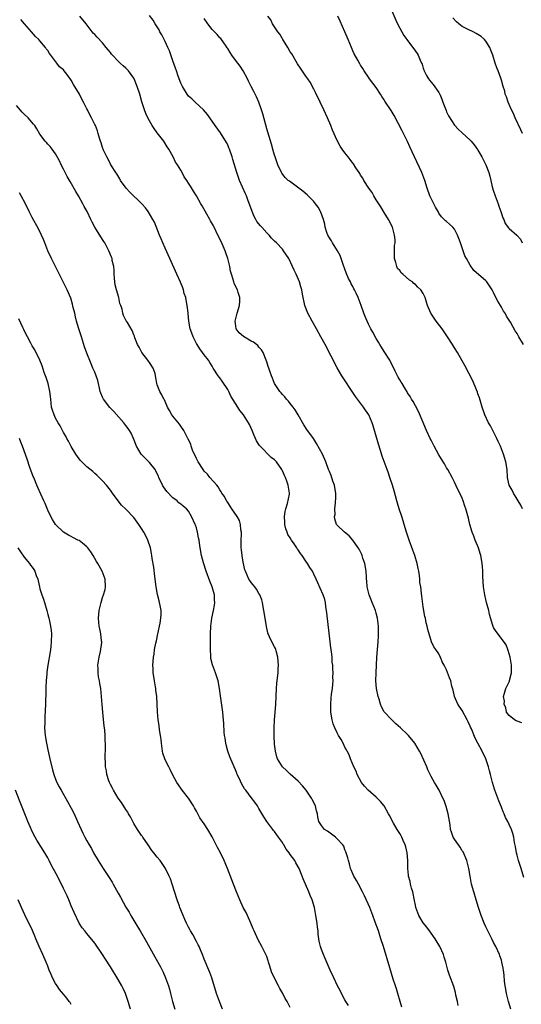
# Model space of a CAD drawing. Units: inches. Extents: x 2505000 to 2508000, y 1485000 to 1488000.
# Drawn here: x 2505306 to 2505434, y 1486772 to 1487024 of the extents above; entities that cross this region are included whole.
import ezdxf

# ---------------------------------------------------------------- set-up
doc = ezdxf.new("R2010")
doc.units = ezdxf.units.IN
doc.header["$MEASUREMENT"] = 0
doc.layers.add('LD25051485_10ft', color=61, linetype='Continuous')

msp = doc.modelspace()

# ---------------------------------------------------------------- linework, layer by layer
at = {"layer": 'LD25051485_10ft'}
for points, elevation in [([(2505431.43, 1486771), (2505430.84, 1486773), (2505430.32, 1486775), (2505430.12, 1486776.12), (2505429.95, 1486777), (2505429.8, 1486778.2), (2505429.71, 1486779.71), (2505429.54, 1486781), (2505429.47, 1486781.47), (2505429.15, 1486783), (2505429, 1486783.52), (2505428.63, 1486784.63), (2505428.49, 1486785), (2505427.58, 1486787), (2505427, 1486788.07), (2505426.56, 1486789), (2505425.34, 1486791.34), (2505425, 1486792.05), (2505424.6, 1486793), (2505423.85, 1486795), (2505423.16, 1486797), (2505422.53, 1486799), (2505421.93, 1486801), (2505421.39, 1486803), (2505420.98, 1486805), (2505420.64, 1486807), (2505420.17, 1486809), (2505419.22, 1486811.22), (2505419, 1486811.54), (2505418.45, 1486812.45), (2505418.04, 1486813), (2505417, 1486814.46), (2505416.68, 1486815), (2505416.25, 1486816.25), (2505416.02, 1486817), (2505415.87, 1486818.13), (2505415.39, 1486821), (2505414.87, 1486822.87), (2505414.37, 1486824.37), (2505414.05, 1486825), (2505413.05, 1486827.05), (2505412.31, 1486828.31), (2505411.85, 1486829), (2505411, 1486830.49), (2505410.22, 1486832.22), (2505409.89, 1486833), (2505408.38, 1486836.38), (2505408.04, 1486837), (2505406.85, 1486839), (2505405.24, 1486841), (2505405, 1486841.23), (2505403.23, 1486843), (2505402, 1486844), (2505400.97, 1486844.97), (2505399.06, 1486847.06), (2505398.32, 1486848.32), (2505398.09, 1486849), (2505397.7, 1486850.3), (2505397.45, 1486851), (2505397.07, 1486853), (2505396.93, 1486855), (2505396.95, 1486857), (2505397.05, 1486859), (2505397.17, 1486861), (2505397.46, 1486865), (2505397.53, 1486866.47), (2505397.57, 1486867), (2505397.58, 1486867.58), (2505397.56, 1486869), (2505397.33, 1486871), (2505397, 1486872.27), (2505396.79, 1486873), (2505395.98, 1486875), (2505395.72, 1486875.72), (2505395.17, 1486877), (2505395, 1486877.66), (2505394.68, 1486879), (2505394.58, 1486880.58), (2505394.52, 1486881), (2505394.48, 1486881.52), (2505394.42, 1486883), (2505394.1, 1486885), (2505393.6, 1486886.4), (2505393.41, 1486887), (2505393.3, 1486887.3), (2505392.62, 1486888.62), (2505392.33, 1486889), (2505391, 1486890.94), (2505390.1, 1486892.1), (2505388.89, 1486893), (2505387, 1486894.81), (2505386.85, 1486895), (2505386.39, 1486896.39), (2505386.34, 1486897), (2505386.45, 1486897.55), (2505386.44, 1486899), (2505386.54, 1486900.54), (2505386.61, 1486901), (2505386.63, 1486901.37), (2505386.65, 1486903), (2505386.44, 1486904.44), (2505386.34, 1486905), (2505385.92, 1486906.08), (2505385.48, 1486907.48), (2505385, 1486908.54), (2505384.88, 1486908.88), (2505384.81, 1486909), (2505384.1, 1486911), (2505383.21, 1486913), (2505381.73, 1486915.73), (2505380.93, 1486916.93), (2505379.24, 1486919.24), (2505378.44, 1486920.44), (2505377.03, 1486923.03), (2505376.28, 1486924.28), (2505375.75, 1486925), (2505375, 1486925.93), (2505374.53, 1486926.53), (2505374.07, 1486927), (2505373.6, 1486927.6), (2505373, 1486928.25), (2505372.67, 1486928.67), (2505372.33, 1486929), (2505371, 1486931), (2505370.43, 1486932.43), (2505370.18, 1486933), (2505369.79, 1486934.21), (2505369.53, 1486935), (2505369.38, 1486935.38), (2505369, 1486936.54), (2505368.87, 1486937), (2505368.04, 1486939), (2505367.64, 1486939.64), (2505367, 1486940.32), (2505366.72, 1486940.72), (2505366.38, 1486941), (2505365.6, 1486941.6), (2505365, 1486941.89), (2505363.05, 1486943.05), (2505361.97, 1486943.97), (2505361.19, 1486945), (2505361, 1486946.36), (2505360.93, 1486947), (2505361.43, 1486949), (2505362.01, 1486951), (2505362.11, 1486952.11), (2505362.11, 1486953), (2505361.65, 1486954.35), (2505361.48, 1486955), (2505361, 1486955.97), (2505360.68, 1486956.68), (2505360.56, 1486957), (2505360.39, 1486957.61), (2505359.95, 1486959), (2505359.76, 1486959.76), (2505359.52, 1486961), (2505359.02, 1486963), (2505358.49, 1486964.49), (2505358.32, 1486965), (2505357.33, 1486967.33), (2505356.52, 1486969), (2505355.51, 1486971), (2505355.35, 1486971.35), (2505354.64, 1486972.64), (2505354.42, 1486973), (2505353.68, 1486974.32), (2505352.49, 1486976.49), (2505352.17, 1486977), (2505351, 1486979.07), (2505350.26, 1486980.26), (2505349.47, 1486981.47), (2505349, 1486982.31), (2505348.54, 1486983), (2505347.9, 1486983.9), (2505347.34, 1486985), (2505347, 1486985.59), (2505346.13, 1486987), (2505345.66, 1486987.66), (2505345.06, 1486989), (2505343.94, 1486991), (2505343.56, 1486991.56), (2505342.64, 1486993), (2505341, 1486995.16), (2505340.23, 1486996.23), (2505339.73, 1486997), (2505339, 1486998.24), (2505338.58, 1486999), (2505338.1, 1487000.1), (2505337.74, 1487001), (2505337.07, 1487003.07), (2505336.5, 1487005), (2505335.88, 1487007), (2505335.06, 1487009), (2505335, 1487009.12), (2505333.61, 1487011), (2505333.32, 1487011.32), (2505333, 1487011.65), (2505332.28, 1487012.28), (2505331.53, 1487013), (2505331, 1487013.46), (2505329.57, 1487015), (2505329.29, 1487015.3), (2505329, 1487015.68), (2505328.4, 1487016.4), (2505327.97, 1487017), (2505327, 1487018.17), (2505325.6, 1487019.6), (2505325, 1487020.3), (2505324.64, 1487020.64), (2505324.34, 1487021), (2505322.82, 1487023), (2505321.19, 1487025)], 7560), ([(2505434.7, 1486804.7), (2505434.09, 1486807), (2505433.41, 1486809), (2505433, 1486810.41), (2505432.84, 1486811), (2505432.58, 1486812.58), (2505432.37, 1486813.63), (2505432.16, 1486815), (2505431.92, 1486815.92), (2505431.59, 1486817), (2505431, 1486818.23), (2505430.66, 1486819), (2505430.07, 1486820.07), (2505429.67, 1486821), (2505429.45, 1486821.45), (2505429, 1486822.68), (2505428.31, 1486824.31), (2505427.32, 1486827), (2505427.26, 1486827.26), (2505426.71, 1486829), (2505426.22, 1486831), (2505425.97, 1486831.97), (2505425.69, 1486833), (2505425.01, 1486835), (2505424.1, 1486837), (2505423, 1486839.08), (2505422.31, 1486840.31), (2505421.31, 1486842.69), (2505421.11, 1486843.11), (2505421, 1486843.39), (2505420.47, 1486844.47), (2505420.22, 1486845), (2505419, 1486847.39), (2505417.89, 1486849), (2505416.99, 1486851), (2505416.63, 1486852.63), (2505416.34, 1486853.66), (2505416.04, 1486855), (2505415.74, 1486855.74), (2505415, 1486857.77), (2505414.35, 1486859), (2505413.86, 1486859.86), (2505413.42, 1486861), (2505413.26, 1486861.26), (2505413, 1486861.91), (2505412.22, 1486863), (2505411.68, 1486863.68), (2505411.15, 1486865), (2505410.15, 1486868.15), (2505410.01, 1486869), (2505409.79, 1486869.79), (2505409.57, 1486871), (2505409.45, 1486871.45), (2505409, 1486873.93), (2505408.61, 1486876.61), (2505408.56, 1486877.44), (2505408.36, 1486879), (2505408.17, 1486880.17), (2505408.14, 1486881), (2505408.05, 1486881.95), (2505407.86, 1486883), (2505407.7, 1486883.7), (2505407.44, 1486885), (2505406.85, 1486887), (2505406.38, 1486888.38), (2505405.42, 1486891), (2505404.76, 1486893), (2505404.15, 1486895), (2505403.9, 1486895.9), (2505403.52, 1486897), (2505402.88, 1486899), (2505402.47, 1486900.47), (2505402.29, 1486901), (2505401.58, 1486903.58), (2505401.15, 1486905), (2505400.5, 1486907), (2505400.1, 1486908.1), (2505399.79, 1486909), (2505398.49, 1486912.49), (2505398.06, 1486913.94), (2505397.53, 1486915.53), (2505396.21, 1486920.21), (2505395.94, 1486921), (2505395.09, 1486923), (2505394.25, 1486924.25), (2505393.72, 1486925), (2505392.18, 1486927), (2505391.69, 1486927.69), (2505391, 1486928.75), (2505388.51, 1486932.51), (2505388.22, 1486933), (2505387.04, 1486935.04), (2505383.94, 1486941), (2505382.85, 1486943), (2505381.73, 1486945), (2505380.59, 1486947), (2505379.49, 1486949), (2505378.69, 1486951), (2505378.11, 1486953.89), (2505377.95, 1486955), (2505377.75, 1486955.75), (2505377.33, 1486957), (2505376.5, 1486959), (2505376.03, 1486960.03), (2505375.62, 1486961), (2505374.6, 1486963), (2505373.29, 1486965), (2505373, 1486965.38), (2505371.48, 1486967), (2505371, 1486967.44), (2505370.24, 1486968.24), (2505369.57, 1486969), (2505369, 1486969.54), (2505367.75, 1486971), (2505367.38, 1486971.38), (2505366.49, 1486972.49), (2505366.23, 1486973), (2505365.77, 1486973.77), (2505365.23, 1486975), (2505364.65, 1486976.65), (2505364.21, 1486977.79), (2505363.8, 1486979), (2505363.58, 1486979.58), (2505362.04, 1486983), (2505361.76, 1486983.76), (2505361.33, 1486985), (2505360.33, 1486988.33), (2505360.12, 1486989), (2505359.43, 1486991), (2505359.32, 1486991.32), (2505359, 1486992.06), (2505358.7, 1486992.7), (2505357.15, 1486995.15), (2505355.79, 1486997), (2505354.44, 1486999), (2505353.85, 1486999.85), (2505352.86, 1487001), (2505350.65, 1487003), (2505349.83, 1487003.83), (2505349, 1487004.56), (2505348.79, 1487004.79), (2505348.63, 1487005), (2505347.41, 1487007), (2505347, 1487007.88), (2505346.36, 1487009.64), (2505345.9, 1487011), (2505345.69, 1487011.69), (2505345, 1487013.55), (2505344.09, 1487016.09), (2505343.71, 1487017), (2505343, 1487018.53), (2505342.19, 1487020.19), (2505341.69, 1487021), (2505341.46, 1487021.46), (2505341, 1487022.25), (2505340.5, 1487023), (2505339.94, 1487023.94), (2505339, 1487025.18)], 7570), ([(2505434.4, 1486899), (2505433.94, 1486899.94), (2505433.32, 1486901), (2505433, 1486901.49), (2505432.13, 1486903), (2505431.76, 1486903.76), (2505431.01, 1486905), (2505430.56, 1486907), (2505430.45, 1486909), (2505430.15, 1486911), (2505429.54, 1486913), (2505428.75, 1486915), (2505428.2, 1486916.2), (2505427.86, 1486917), (2505426.21, 1486920.21), (2505425.72, 1486921), (2505424.74, 1486923), (2505424.11, 1486925), (2505423.41, 1486927.41), (2505423, 1486928.4), (2505422.85, 1486928.85), (2505422.61, 1486929.39), (2505421.69, 1486931.69), (2505419.68, 1486935.68), (2505419, 1486936.83), (2505417.76, 1486939), (2505417, 1486940.19), (2505416.51, 1486941), (2505415.23, 1486943), (2505413.84, 1486945), (2505412.32, 1486947), (2505411.77, 1486947.77), (2505410.98, 1486949), (2505410.12, 1486951), (2505409.88, 1486951.88), (2505409.48, 1486953), (2505409, 1486954.03), (2505408.37, 1486955), (2505407.65, 1486955.65), (2505407, 1486956.34), (2505406.63, 1486956.63), (2505406.28, 1486957), (2505405.48, 1486957.48), (2505403.8, 1486959), (2505403.35, 1486959.35), (2505403, 1486959.91), (2505402.47, 1486960.47), (2505402.23, 1486961), (2505402.03, 1486961.96), (2505401.68, 1486963), (2505401.66, 1486965), (2505401.7, 1486966.3), (2505401.81, 1486967), (2505401.8, 1486967.8), (2505401.7, 1486969), (2505401.15, 1486971), (2505400.16, 1486973), (2505399, 1486974.76), (2505398.19, 1486976.19), (2505397, 1486977.99), (2505396.38, 1486979), (2505395.92, 1486979.92), (2505395.09, 1486981), (2505393.83, 1486983), (2505393.55, 1486983.55), (2505393, 1486984.34), (2505392.76, 1486984.76), (2505392.59, 1486985), (2505391.8, 1486986.2), (2505391.19, 1486987.19), (2505391, 1486987.43), (2505390.36, 1486988.36), (2505389.8, 1486989), (2505389, 1486990.03), (2505388.3, 1486991), (2505387.78, 1486991.77), (2505387, 1486993.17), (2505385.83, 1486995.83), (2505385.4, 1486997), (2505384.55, 1486999), (2505383.62, 1487001), (2505382.64, 1487003), (2505382.12, 1487004.12), (2505381.66, 1487005), (2505381.46, 1487005.46), (2505381, 1487006.29), (2505380.08, 1487008.08), (2505379.48, 1487009), (2505379, 1487009.66), (2505377.66, 1487011.66), (2505377, 1487012.56), (2505376.83, 1487012.83), (2505375.37, 1487015.37), (2505375, 1487015.87), (2505374.36, 1487017), (2505373.24, 1487018.76), (2505373.1, 1487019), (2505373.07, 1487019.07), (2505373, 1487019.16), (2505372.35, 1487020.35), (2505371.8, 1487021), (2505371, 1487022.23), (2505370.44, 1487023), (2505370.02, 1487024.02), (2505369.28, 1487025)], 7590), ([(2505434.68, 1486941), (2505433.49, 1486943), (2505433.29, 1486943.29), (2505433, 1486943.81), (2505432.53, 1486944.53), (2505431.31, 1486946.69), (2505430.29, 1486948.29), (2505429.94, 1486949), (2505429.56, 1486949.56), (2505429, 1486950.57), (2505428.08, 1486952.08), (2505427.6, 1486953), (2505427, 1486954.28), (2505426.6, 1486955), (2505425.99, 1486955.99), (2505425.25, 1486957), (2505425, 1486957.26), (2505421.98, 1486959.98), (2505421, 1486961.31), (2505420.04, 1486963), (2505419.69, 1486963.69), (2505419.23, 1486965), (2505419, 1486965.73), (2505418.51, 1486967), (2505418.14, 1486968.14), (2505417.76, 1486969), (2505417, 1486970.55), (2505416.57, 1486971), (2505415.76, 1486971.76), (2505415, 1486972.44), (2505414.68, 1486972.68), (2505414.4, 1486973), (2505413.67, 1486973.67), (2505413, 1486974.59), (2505412.81, 1486975), (2505412.16, 1486976.16), (2505411.75, 1486977), (2505411, 1486978.35), (2505410.73, 1486979), (2505410.04, 1486981), (2505409.41, 1486983), (2505408.64, 1486985), (2505406.8, 1486989), (2505405.61, 1486991.61), (2505404.97, 1486992.97), (2505403.63, 1486995.63), (2505401.6, 1486999.6), (2505400.84, 1487000.84), (2505399.23, 1487003.23), (2505399, 1487003.62), (2505398.45, 1487004.45), (2505398.11, 1487005), (2505397, 1487006.71), (2505395.26, 1487009), (2505395, 1487009.37), (2505393.94, 1487011), (2505393.59, 1487011.59), (2505393, 1487012.43), (2505392.8, 1487012.8), (2505392.26, 1487013.74), (2505391.36, 1487015.36), (2505391, 1487016.14), (2505390.63, 1487017), (2505389.82, 1487019), (2505388.96, 1487021), (2505387.74, 1487023.74), (2505387.16, 1487025)], 7600), ([(2505401, 1487026.38), (2505401.99, 1487023.99), (2505402.46, 1487023), (2505403, 1487021.96), (2505403.54, 1487021), (2505404.04, 1487020.04), (2505404.84, 1487019), (2505405, 1487018.76), (2505406.35, 1487017), (2505407, 1487016.02), (2505407.43, 1487015.43), (2505407.69, 1487015), (2505408.22, 1487013.78), (2505408.59, 1487013), (2505408.71, 1487012.71), (2505409, 1487011.71), (2505409.26, 1487011), (2505409.84, 1487009.84), (2505410.32, 1487009), (2505410.62, 1487008.62), (2505411, 1487008.11), (2505411.55, 1487007.55), (2505413, 1487005.44), (2505413.16, 1487005.16), (2505413.22, 1487005), (2505413.78, 1487003.78), (2505414.05, 1487003), (2505414.86, 1487000.86), (2505415, 1487000.53), (2505415.5, 1486999.5), (2505417, 1486997.12), (2505418, 1486996), (2505419, 1486995.13), (2505421, 1486993.31), (2505421.27, 1486993), (2505422.04, 1486992.04), (2505422.9, 1486990.9), (2505423, 1486990.75), (2505423.98, 1486989), (2505424.34, 1486988.34), (2505425.02, 1486987), (2505425.77, 1486985), (2505426.08, 1486984.08), (2505426.28, 1486983), (2505426.66, 1486981.34), (2505427, 1486980.24), (2505427.42, 1486979), (2505428.18, 1486977), (2505428.37, 1486976.37), (2505428.87, 1486975), (2505429.38, 1486973.38), (2505429.58, 1486973), (2505429.98, 1486971.98), (2505430.84, 1486970.84), (2505431, 1486970.68), (2505432.96, 1486968.96), (2505433.92, 1486967.92), (2505434.32, 1486967)], 7610), ([(2505434.36, 1486995), (2505433.96, 1486995.96), (2505432.55, 1486999), (2505432.1, 1487000.1), (2505431.61, 1487001), (2505431, 1487002.43), (2505430.72, 1487003), (2505430.33, 1487004.33), (2505429.99, 1487005), (2505429.84, 1487005.84), (2505429.46, 1487007), (2505429, 1487008.64), (2505428.84, 1487009.16), (2505428.16, 1487011), (2505427.79, 1487011.79), (2505427.44, 1487013), (2505426.8, 1487015), (2505426.28, 1487016.28), (2505426, 1487017), (2505425, 1487018.61), (2505424.71, 1487019), (2505423.81, 1487019.81), (2505423, 1487020.28), (2505422.58, 1487020.58), (2505421.74, 1487021), (2505421.23, 1487021.23), (2505421, 1487021.3), (2505419, 1487022.32), (2505418.11, 1487023), (2505417.5, 1487023.5), (2505416.55, 1487024.55)], 7620), ([(2505417.93, 1486771.94), (2505417.74, 1486773), (2505417.38, 1486774.62), (2505417.27, 1486775.27), (2505416.8, 1486776.8), (2505415.7, 1486779.7), (2505415.3, 1486781), (2505414.76, 1486783), (2505414.33, 1486784.33), (2505414.15, 1486785), (2505413.28, 1486787), (2505412.07, 1486789), (2505411, 1486790.42), (2505410.58, 1486791), (2505409.95, 1486791.95), (2505409, 1486793.05), (2505407.91, 1486795), (2505407.67, 1486795.67), (2505407.13, 1486797), (2505407, 1486797.59), (2505406.78, 1486798.78), (2505406.31, 1486801), (2505406.03, 1486801.97), (2505405.75, 1486803), (2505405.63, 1486803.64), (2505405.26, 1486805), (2505405.26, 1486805.26), (2505405.1, 1486807), (2505405.11, 1486809), (2505404.91, 1486811), (2505404.52, 1486812.52), (2505404.39, 1486813), (2505403.89, 1486814.11), (2505403.53, 1486815), (2505403.37, 1486815.37), (2505403, 1486815.91), (2505402.33, 1486817), (2505401.39, 1486818.61), (2505401, 1486819.32), (2505400.45, 1486820.45), (2505400.16, 1486821), (2505398.99, 1486822.99), (2505398.11, 1486824.11), (2505397.23, 1486825), (2505397, 1486825.22), (2505394.92, 1486827), (2505394, 1486828), (2505393.23, 1486829), (2505392.14, 1486831), (2505391.85, 1486831.85), (2505391.22, 1486833), (2505390.39, 1486835), (2505390.04, 1486836.04), (2505389.52, 1486837), (2505389.36, 1486837.36), (2505389, 1486838.05), (2505388.53, 1486839), (2505388.01, 1486840.01), (2505387.37, 1486841), (2505387, 1486841.65), (2505386.37, 1486843), (2505386.02, 1486844.02), (2505385.73, 1486845), (2505385.4, 1486847), (2505385.35, 1486849), (2505385.48, 1486850.52), (2505385.55, 1486851.55), (2505385.77, 1486853), (2505385.9, 1486854.1), (2505385.94, 1486855), (2505385.92, 1486855.92), (2505385.96, 1486857), (2505385.92, 1486858.08), (2505385.85, 1486859), (2505385.75, 1486859.75), (2505385.68, 1486861), (2505385.55, 1486862.45), (2505385.42, 1486863.42), (2505385.25, 1486865), (2505384.4, 1486872.4), (2505384.31, 1486873), (2505384.13, 1486873.87), (2505383.98, 1486875), (2505383.81, 1486875.81), (2505383.4, 1486877), (2505382.68, 1486878.68), (2505382.03, 1486880.03), (2505381.62, 1486881), (2505381, 1486882.23), (2505380.66, 1486883), (2505379.98, 1486883.98), (2505379.45, 1486885), (2505379, 1486885.59), (2505378.07, 1486887), (2505377.59, 1486887.59), (2505377, 1486888.48), (2505376.77, 1486888.77), (2505376.65, 1486889), (2505375.98, 1486890.02), (2505375.3, 1486891), (2505375, 1486891.53), (2505374.42, 1486892.42), (2505374.2, 1486893), (2505373.9, 1486893.9), (2505373.61, 1486895), (2505373.61, 1486895.61), (2505373.53, 1486897), (2505373.68, 1486898.32), (2505373.88, 1486899), (2505374.32, 1486900.32), (2505374.77, 1486902.77), (2505374.78, 1486903), (2505374.55, 1486904.55), (2505374.47, 1486905), (2505374.19, 1486905.81), (2505373.75, 1486907), (2505373.51, 1486907.51), (2505373, 1486908.73), (2505372.86, 1486909), (2505371.47, 1486911), (2505371.22, 1486911.22), (2505371, 1486911.47), (2505370.15, 1486912.15), (2505367.28, 1486915), (2505367.16, 1486915.16), (2505367, 1486915.45), (2505366.39, 1486916.39), (2505366.08, 1486917), (2505365.76, 1486917.76), (2505365.28, 1486919), (2505364.54, 1486920.54), (2505364.29, 1486921), (2505363.02, 1486923), (2505362.14, 1486924.14), (2505361.58, 1486925), (2505359.81, 1486927.81), (2505359.28, 1486929), (2505359, 1486929.52), (2505357.6, 1486931.6), (2505357, 1486932.46), (2505356.58, 1486933), (2505355.33, 1486935), (2505355, 1486935.49), (2505354.45, 1486936.45), (2505354.1, 1486937), (2505353, 1486938.35), (2505352.56, 1486939), (2505351.9, 1486939.9), (2505351.16, 1486941), (2505351, 1486941.28), (2505350.42, 1486942.42), (2505350.14, 1486943), (2505349.87, 1486943.87), (2505349.45, 1486945), (2505349.06, 1486947), (2505348.9, 1486948.9), (2505348.86, 1486949.14), (2505348.66, 1486951), (2505348.41, 1486952.41), (2505348.26, 1486953), (2505347.91, 1486954.09), (2505347.67, 1486955), (2505347.52, 1486955.52), (2505346.92, 1486956.92), (2505345.96, 1486959), (2505344.24, 1486963), (2505343, 1486965.67), (2505342.43, 1486967), (2505342.03, 1486968.03), (2505341.6, 1486969), (2505340.27, 1486972.27), (2505339.87, 1486973), (2505338.67, 1486975), (2505337.95, 1486975.95), (2505337.06, 1486977), (2505334, 1486980), (2505333.02, 1486981), (2505331.59, 1486983), (2505331.41, 1486983.41), (2505330.66, 1486984.66), (2505330.4, 1486985), (2505329.26, 1486986.74), (2505329, 1486987.16), (2505328.4, 1486988.4), (2505328.08, 1486989), (2505327.25, 1486990.75), (2505327, 1486991.36), (2505326.62, 1486992.62), (2505326.48, 1486993), (2505326.25, 1486993.75), (2505325.92, 1486995), (2505325.68, 1486995.68), (2505325.16, 1486997), (2505325, 1486997.29), (2505324.18, 1486999), (2505323.75, 1486999.75), (2505323.15, 1487001), (2505323, 1487001.27), (2505322.16, 1487003), (2505321.72, 1487003.72), (2505321.08, 1487005), (2505319.55, 1487007.55), (2505319, 1487008.62), (2505317.85, 1487010.14), (2505317.2, 1487011), (2505317, 1487011.24), (2505316.03, 1487012.03), (2505315.34, 1487013), (2505313.79, 1487015), (2505313.43, 1487015.43), (2505313, 1487016.22), (2505312.62, 1487016.62), (2505312.39, 1487017), (2505311, 1487018.66), (2505310.7, 1487019), (2505309.83, 1487019.83), (2505308.86, 1487021), (2505307.05, 1487023.05), (2505306.13, 1487024.13)], 7550), ([(2505434.21, 1486844.21), (2505433, 1486844.67), (2505432.79, 1486844.79), (2505432.35, 1486845), (2505431, 1486846.09), (2505430.34, 1486847), (2505430.1, 1486848.1), (2505429.71, 1486849), (2505429.76, 1486849.76), (2505429.57, 1486851), (2505429.83, 1486851.82), (2505430.15, 1486853), (2505431.08, 1486854.92), (2505431.11, 1486855.11), (2505431.61, 1486857), (2505431.62, 1486858.38), (2505431.6, 1486859), (2505431.53, 1486859.53), (2505431.24, 1486861), (2505430.76, 1486862.76), (2505430.63, 1486863), (2505430.18, 1486864.18), (2505429, 1486865.81), (2505427.64, 1486867.64), (2505427, 1486868.66), (2505426.89, 1486868.89), (2505426.84, 1486869.16), (2505425.96, 1486871.96), (2505425.76, 1486873), (2505425.19, 1486875), (2505425, 1486875.75), (2505424.72, 1486877), (2505424.45, 1486879), (2505424.29, 1486881.71), (2505424.25, 1486883), (2505424.19, 1486884.19), (2505424.12, 1486885), (2505423.92, 1486886.08), (2505423.76, 1486887), (2505423.59, 1486887.59), (2505423.1, 1486889), (2505422.3, 1486891), (2505421.95, 1486891.95), (2505421.53, 1486893), (2505420.93, 1486895), (2505420.58, 1486896.58), (2505419.94, 1486899), (2505419.68, 1486899.68), (2505419.26, 1486901), (2505419, 1486901.7), (2505418.37, 1486903), (2505417.9, 1486903.9), (2505417, 1486905.84), (2505416.43, 1486907), (2505415.32, 1486909), (2505415, 1486909.5), (2505414.45, 1486910.45), (2505413.71, 1486911.71), (2505413, 1486912.79), (2505411.79, 1486915), (2505411.53, 1486915.53), (2505411, 1486916.52), (2505410.77, 1486917), (2505409.88, 1486919), (2505409.63, 1486919.63), (2505409, 1486921.05), (2505407.84, 1486923.84), (2505407, 1486925.29), (2505406.42, 1486926.42), (2505406.05, 1486927), (2505405.71, 1486927.71), (2505405, 1486928.69), (2505404.89, 1486928.89), (2505404.45, 1486929.55), (2505403.58, 1486931), (2505403.39, 1486931.39), (2505403, 1486931.94), (2505402.63, 1486932.63), (2505402.4, 1486933), (2505401.83, 1486934.17), (2505401.46, 1486935), (2505401, 1486935.87), (2505400.64, 1486936.64), (2505400.43, 1486937), (2505399, 1486939.22), (2505398.34, 1486940.34), (2505397.92, 1486941), (2505397.59, 1486941.59), (2505397, 1486942.52), (2505396.13, 1486944.13), (2505395.62, 1486945), (2505395, 1486946.24), (2505394.64, 1486947), (2505394.18, 1486948.18), (2505393.84, 1486949), (2505393.13, 1486951), (2505392.35, 1486953), (2505391.83, 1486954.17), (2505391.42, 1486955), (2505391.26, 1486955.26), (2505391, 1486955.85), (2505390.57, 1486956.57), (2505390.37, 1486957), (2505389.88, 1486957.88), (2505389.31, 1486959.31), (2505389, 1486960.24), (2505388.79, 1486960.79), (2505388.73, 1486961), (2505388.06, 1486963), (2505387.77, 1486963.77), (2505387.08, 1486965), (2505385.81, 1486967), (2505385.54, 1486967.54), (2505385, 1486968.3), (2505384.61, 1486969), (2505384.38, 1486969.62), (2505383.95, 1486971), (2505383.82, 1486971.82), (2505383.49, 1486973), (2505382.83, 1486974.83), (2505382.75, 1486975), (2505382.1, 1486976.1), (2505381.46, 1486977), (2505381, 1486977.55), (2505379.62, 1486979), (2505379.3, 1486979.3), (2505378.2, 1486980.2), (2505377.19, 1486981), (2505374.77, 1486982.77), (2505374.51, 1486983), (2505373.74, 1486983.74), (2505372.84, 1486984.84), (2505372.74, 1486985), (2505371.81, 1486987), (2505371.14, 1486989), (2505371, 1486989.45), (2505370.67, 1486990.67), (2505370.22, 1486992.22), (2505369, 1486996.17), (2505367.98, 1486999.98), (2505367.66, 1487001), (2505366.94, 1487003), (2505366.4, 1487004.4), (2505366.06, 1487005), (2505365.73, 1487005.73), (2505365.01, 1487007), (2505364.35, 1487008.35), (2505364.05, 1487009), (2505362.99, 1487011), (2505362.21, 1487012.21), (2505361.57, 1487013), (2505361, 1487013.72), (2505360.08, 1487015), (2505359.68, 1487015.68), (2505359, 1487016.73), (2505358.9, 1487016.91), (2505358.43, 1487017.57), (2505357.45, 1487019), (2505357.24, 1487019.24), (2505357, 1487019.47), (2505356.28, 1487020.28), (2505355, 1487021.59), (2505353.91, 1487023), (2505353, 1487024.42)], 7580), ([(2505403.53, 1486771.53), (2505403.13, 1486773), (2505402.53, 1486775), (2505402.17, 1486776.17), (2505401.88, 1486777), (2505401.34, 1486778.66), (2505400.46, 1486781.54), (2505398.83, 1486787), (2505398.2, 1486789), (2505397.53, 1486791), (2505396.75, 1486793.25), (2505396.11, 1486795), (2505395.32, 1486797), (2505394, 1486800), (2505393.51, 1486801), (2505392.42, 1486803), (2505391.94, 1486803.94), (2505391.26, 1486805), (2505391, 1486805.61), (2505390.61, 1486806.61), (2505390.43, 1486807), (2505390.16, 1486808.16), (2505389.88, 1486809), (2505389.72, 1486809.72), (2505389.32, 1486811), (2505389.24, 1486811.24), (2505389, 1486811.79), (2505388.68, 1486812.68), (2505388.48, 1486813), (2505387, 1486814.6), (2505386.55, 1486815), (2505384.5, 1486816.5), (2505383.73, 1486817), (2505383, 1486817.97), (2505382.31, 1486819), (2505382.08, 1486820.08), (2505381.95, 1486821), (2505381.75, 1486821.75), (2505381.46, 1486823), (2505380.63, 1486824.63), (2505380.47, 1486825), (2505379.09, 1486827), (2505378.15, 1486828.15), (2505377, 1486829.3), (2505375, 1486831.11), (2505374.08, 1486832.08), (2505373.02, 1486833), (2505371.75, 1486835), (2505371.56, 1486835.56), (2505371.2, 1486837), (2505371, 1486838.78), (2505370.89, 1486840.89), (2505370.89, 1486843), (2505370.99, 1486844.99), (2505371.15, 1486846.85), (2505371.31, 1486849), (2505371.5, 1486853), (2505371.61, 1486854.39), (2505371.89, 1486857), (2505371.93, 1486858.07), (2505371.99, 1486859), (2505371.94, 1486859.94), (2505371.81, 1486861), (2505371.36, 1486862.64), (2505371.29, 1486863), (2505371.22, 1486863.22), (2505371, 1486863.68), (2505370.28, 1486865), (2505369.72, 1486866.28), (2505369.38, 1486867), (2505369.28, 1486867.28), (2505368.91, 1486868.91), (2505368.61, 1486871), (2505368.29, 1486873), (2505368.11, 1486873.89), (2505367.91, 1486875), (2505367.72, 1486875.72), (2505367.2, 1486877), (2505367, 1486877.33), (2505366.4, 1486878.4), (2505365.91, 1486879), (2505365.54, 1486879.54), (2505365, 1486880.14), (2505364.67, 1486880.67), (2505364.44, 1486881), (2505364.02, 1486881.98), (2505363.56, 1486883), (2505363.41, 1486883.41), (2505363, 1486885.36), (2505362.72, 1486887), (2505362.53, 1486888.53), (2505362.49, 1486889), (2505362.47, 1486891), (2505362.53, 1486892.53), (2505362.51, 1486893), (2505362.39, 1486893.61), (2505362.3, 1486895), (2505361.99, 1486895.99), (2505361.44, 1486897), (2505360.1, 1486899), (2505359.68, 1486899.68), (2505359, 1486900.56), (2505358.84, 1486900.84), (2505358.72, 1486901), (2505358.16, 1486902.16), (2505357.51, 1486903), (2505357.36, 1486903.36), (2505357, 1486903.8), (2505356.6, 1486904.6), (2505356.2, 1486905), (2505354.45, 1486907), (2505353.83, 1486907.83), (2505353, 1486908.58), (2505352.7, 1486909), (2505351.47, 1486911), (2505351.32, 1486911.32), (2505351, 1486911.87), (2505350.04, 1486913.96), (2505349.66, 1486915), (2505349.54, 1486915.54), (2505349, 1486916.63), (2505348.89, 1486916.89), (2505348.81, 1486917), (2505348.56, 1486917.44), (2505347.79, 1486919), (2505347, 1486920.11), (2505346.64, 1486920.64), (2505345, 1486922.65), (2505344.74, 1486923), (2505344.14, 1486924.14), (2505343.63, 1486925), (2505343, 1486926.39), (2505342.82, 1486926.82), (2505342.71, 1486927), (2505342.16, 1486928.16), (2505341.64, 1486929), (2505341, 1486930.72), (2505340.91, 1486931), (2505340.61, 1486932.61), (2505340.58, 1486933), (2505340.42, 1486933.58), (2505339.94, 1486935), (2505339, 1486936.42), (2505338.76, 1486936.76), (2505338.6, 1486937), (2505337.07, 1486939), (2505336.33, 1486940.33), (2505335.93, 1486941), (2505335.27, 1486942.73), (2505335.16, 1486943.16), (2505335, 1486943.52), (2505334.59, 1486944.59), (2505333.37, 1486946.63), (2505333.14, 1486947), (2505333.08, 1486947.08), (2505332.4, 1486948.4), (2505332.21, 1486949), (2505331.99, 1486950.02), (2505331.64, 1486951), (2505331.46, 1486951.46), (2505331.13, 1486953), (2505330.54, 1486955), (2505330.25, 1486956.25), (2505330.13, 1486957), (2505330.03, 1486957.97), (2505329.97, 1486959), (2505329.98, 1486959.98), (2505329.85, 1486961), (2505329.5, 1486962.5), (2505329.43, 1486963), (2505329.32, 1486963.32), (2505328.63, 1486965), (2505327.56, 1486967), (2505327.35, 1486967.35), (2505327, 1486967.84), (2505325, 1486971.01), (2505324.34, 1486972.34), (2505324.04, 1486973), (2505323.07, 1486975), (2505322.34, 1486976.34), (2505322, 1486977), (2505320.85, 1486979), (2505320.16, 1486980.16), (2505318.7, 1486982.7), (2505317.98, 1486983.98), (2505317.43, 1486985), (2505317, 1486985.89), (2505316.42, 1486987), (2505315.98, 1486987.98), (2505315, 1486989.8), (2505314.1, 1486991), (2505313.62, 1486991.62), (2505313, 1486992.29), (2505312.65, 1486992.65), (2505312.35, 1486993), (2505311, 1486994.85), (2505310.18, 1486996.18), (2505309.66, 1486997), (2505309.38, 1486997.38), (2505307.95, 1486999), (2505307, 1486999.91), (2505306.46, 1487000.46), (2505305, 1487002.17)], 7540), ([(2505389.92, 1486771.92), (2505389.21, 1486773), (2505389, 1486773.43), (2505388.13, 1486775), (2505387.78, 1486775.78), (2505387.09, 1486777), (2505386.15, 1486779), (2505385.24, 1486781), (2505383.94, 1486783.94), (2505383.49, 1486785), (2505383, 1486786.29), (2505382.77, 1486787), (2505382.41, 1486788.41), (2505382.35, 1486789), (2505382.17, 1486790.17), (2505382.13, 1486791), (2505381.99, 1486791.99), (2505381.9, 1486793), (2505381.57, 1486795), (2505381.18, 1486797), (2505380.61, 1486799), (2505380.1, 1486800.1), (2505379.78, 1486801), (2505378.3, 1486804.3), (2505378.04, 1486805), (2505377.26, 1486807), (2505376.42, 1486808.42), (2505376.14, 1486809), (2505375, 1486810.54), (2505374.7, 1486811), (2505373.96, 1486811.96), (2505373.38, 1486813), (2505373.23, 1486813.23), (2505373, 1486813.63), (2505372.02, 1486815), (2505371.57, 1486815.57), (2505371, 1486816.44), (2505370.74, 1486816.74), (2505370.54, 1486817), (2505369.05, 1486819), (2505368.22, 1486820.22), (2505367, 1486822.36), (2505366.6, 1486823), (2505365.93, 1486823.93), (2505365, 1486825.12), (2505363.62, 1486827), (2505363.34, 1486827.34), (2505362.59, 1486828.59), (2505361.9, 1486830.1), (2505361.46, 1486831), (2505361.33, 1486831.33), (2505361, 1486832.22), (2505360.64, 1486833), (2505360.38, 1486833.62), (2505359.53, 1486835.53), (2505359.03, 1486837), (2505358.59, 1486838.59), (2505358.5, 1486839), (2505358.32, 1486840.32), (2505358.2, 1486841), (2505358.11, 1486841.89), (2505358.05, 1486844.05), (2505357.89, 1486845.89), (2505357.77, 1486847), (2505357.18, 1486851.18), (2505356.94, 1486853), (2505356.55, 1486855), (2505355.89, 1486857), (2505355.11, 1486859.11), (2505354.73, 1486860.73), (2505354.7, 1486861), (2505354.7, 1486861.3), (2505354.59, 1486863), (2505354.64, 1486867), (2505354.72, 1486869), (2505354.96, 1486871), (2505355.39, 1486873), (2505355.64, 1486874.36), (2505355.71, 1486875), (2505355.66, 1486875.66), (2505355.62, 1486877), (2505355.07, 1486879), (2505354.47, 1486880.47), (2505353.53, 1486883), (2505352.86, 1486885.14), (2505352.35, 1486887), (2505351.95, 1486889), (2505351.79, 1486890.21), (2505351.67, 1486891), (2505351.56, 1486891.56), (2505351.32, 1486893), (2505351, 1486894.14), (2505350.79, 1486894.79), (2505350.7, 1486895), (2505349.76, 1486897), (2505349, 1486898.34), (2505348.47, 1486899), (2505347.64, 1486899.64), (2505347, 1486900.16), (2505346.55, 1486900.55), (2505346.08, 1486901), (2505345, 1486901.75), (2505343.45, 1486903.45), (2505343, 1486904.02), (2505342.59, 1486904.59), (2505342.36, 1486905), (2505341.38, 1486907), (2505341.3, 1486907.3), (2505341, 1486907.92), (2505340.67, 1486908.67), (2505340.45, 1486909), (2505339, 1486910.81), (2505337.93, 1486911.93), (2505337, 1486912.85), (2505336.88, 1486913), (2505335.71, 1486915), (2505334.9, 1486917), (2505334.3, 1486918.3), (2505333.92, 1486919), (2505333.56, 1486919.56), (2505333, 1486920.31), (2505332.45, 1486921), (2505329.85, 1486923.85), (2505328.86, 1486924.86), (2505327.24, 1486927), (2505327, 1486927.54), (2505326.58, 1486928.58), (2505326.39, 1486929), (2505326.19, 1486929.81), (2505325.97, 1486931), (2505325.79, 1486931.79), (2505325.4, 1486933), (2505325, 1486933.9), (2505324.54, 1486935), (2505324.06, 1486936.06), (2505323, 1486938.79), (2505322.43, 1486940.43), (2505321.59, 1486943), (2505320.95, 1486945), (2505320.37, 1486947), (2505320.12, 1486948.12), (2505319.89, 1486949), (2505319.53, 1486950.47), (2505319.36, 1486951.36), (2505318.88, 1486952.88), (2505317.96, 1486955), (2505314.98, 1486960.98), (2505313.99, 1486963), (2505313.04, 1486965), (2505312.21, 1486967), (2505311.87, 1486967.87), (2505311.4, 1486969), (2505310.62, 1486970.62), (2505309, 1486973.46), (2505308.24, 1486975), (2505307.29, 1486977), (2505306.23, 1486979), (2505305.77, 1486979.77)], 7530), ([(2505375, 1486771.46), (2505374.45, 1486772.45), (2505374.18, 1486773), (2505373.72, 1486773.72), (2505373.11, 1486775), (2505372.31, 1486776.31), (2505372, 1486777), (2505370.33, 1486780.33), (2505369.73, 1486782.27), (2505369.47, 1486783), (2505369.36, 1486783.36), (2505369, 1486784.47), (2505368.79, 1486785), (2505367.77, 1486787), (2505366.76, 1486788.76), (2505365.74, 1486791), (2505365.55, 1486791.55), (2505364.96, 1486792.96), (2505364.04, 1486795), (2505363.71, 1486795.71), (2505363, 1486797.05), (2505362.08, 1486799), (2505361.25, 1486801), (2505360.5, 1486803), (2505360.1, 1486804.1), (2505358.97, 1486806.97), (2505358.11, 1486809), (2505357.13, 1486811), (2505356.37, 1486812.37), (2505356.08, 1486813), (2505355, 1486815.1), (2505353.9, 1486817), (2505353, 1486818.44), (2505351.91, 1486819.91), (2505351.35, 1486821), (2505351, 1486821.64), (2505350.48, 1486822.48), (2505350.22, 1486823), (2505349, 1486824.95), (2505347.4, 1486827), (2505346.41, 1486828.41), (2505346.01, 1486829), (2505344.92, 1486831), (2505344.32, 1486832.32), (2505343.94, 1486833), (2505343, 1486834.77), (2505342.9, 1486835), (2505342.45, 1486836.45), (2505342.32, 1486837), (2505342.05, 1486839), (2505342.01, 1486840.01), (2505341.86, 1486841), (2505341.58, 1486842.42), (2505341.52, 1486843.52), (2505341.19, 1486845), (2505341.02, 1486847.02), (2505341.01, 1486849), (2505340.89, 1486851), (2505340.62, 1486852.62), (2505340.6, 1486853), (2505340.54, 1486853.46), (2505340.25, 1486855), (2505340.08, 1486856.08), (2505339.98, 1486857), (2505339.96, 1486858.04), (2505339.89, 1486859), (2505339.92, 1486859.92), (2505340.01, 1486861), (2505340.17, 1486861.83), (2505340.32, 1486863), (2505340.62, 1486864.62), (2505340.78, 1486865.22), (2505341.12, 1486867), (2505341.71, 1486869.71), (2505341.91, 1486871), (2505341.99, 1486871.99), (2505341.96, 1486873), (2505341.72, 1486874.28), (2505341.6, 1486875), (2505341.47, 1486875.47), (2505341.06, 1486877.06), (2505340.7, 1486879), (2505340.34, 1486881.66), (2505340.08, 1486884.08), (2505339.72, 1486886.28), (2505339.64, 1486887), (2505339.55, 1486887.55), (2505339.25, 1486889), (2505338.58, 1486891), (2505338.05, 1486892.05), (2505337.58, 1486893), (2505337, 1486893.96), (2505336.29, 1486895), (2505335, 1486896.77), (2505333, 1486898.88), (2505331.88, 1486899.88), (2505331, 1486901.03), (2505329.57, 1486903), (2505329, 1486903.72), (2505328.04, 1486905), (2505327, 1486906.12), (2505325.57, 1486907.57), (2505325, 1486908.05), (2505324.5, 1486908.5), (2505323, 1486909.72), (2505321.7, 1486911), (2505321.38, 1486911.38), (2505321, 1486911.79), (2505320.18, 1486913), (2505319, 1486914.92), (2505318.31, 1486916.31), (2505317.87, 1486917), (2505317.6, 1486917.6), (2505317, 1486918.51), (2505316.74, 1486919), (2505316.18, 1486920.18), (2505315.65, 1486921), (2505315, 1486922.18), (2505314.6, 1486923), (2505314.21, 1486924.21), (2505313.98, 1486925), (2505313.74, 1486927), (2505313.7, 1486927.7), (2505313.54, 1486929), (2505313.07, 1486931), (2505312.58, 1486932.58), (2505312.11, 1486933.89), (2505311.57, 1486935.57), (2505311, 1486937.02), (2505309.66, 1486939.66), (2505309, 1486940.71), (2505308.65, 1486941.35), (2505307.79, 1486943), (2505307, 1486944.59), (2505306.88, 1486944.87), (2505306.6, 1486945.4), (2505305.59, 1486947.59)], 7520), ([(2505357.67, 1486771), (2505356.87, 1486773), (2505356.18, 1486775), (2505354.91, 1486779), (2505354.42, 1486780.42), (2505353, 1486783.81), (2505352.56, 1486785), (2505352.22, 1486785.78), (2505351.71, 1486787), (2505351.48, 1486787.48), (2505351, 1486788.32), (2505350.06, 1486790.06), (2505349.52, 1486791), (2505349.36, 1486791.36), (2505349, 1486792.01), (2505348.67, 1486792.67), (2505348.48, 1486793), (2505348.03, 1486793.97), (2505347.58, 1486795), (2505347.43, 1486795.43), (2505346.8, 1486797), (2505346.69, 1486797.31), (2505346.12, 1486799), (2505344.8, 1486803), (2505344.34, 1486804.34), (2505344.08, 1486805), (2505343.13, 1486807), (2505342.28, 1486808.28), (2505341.73, 1486809), (2505341, 1486809.86), (2505340.11, 1486811), (2505339.6, 1486811.6), (2505338.68, 1486813), (2505337.31, 1486815), (2505337.19, 1486815.19), (2505337, 1486815.44), (2505335.92, 1486817), (2505335, 1486818.51), (2505334.73, 1486819), (2505334.16, 1486820.16), (2505333.65, 1486821), (2505333.43, 1486821.43), (2505333, 1486822.05), (2505331.86, 1486823.86), (2505330.99, 1486825), (2505329.78, 1486827), (2505329.53, 1486827.53), (2505329, 1486828.47), (2505328.76, 1486829), (2505328.62, 1486829.38), (2505328.11, 1486831), (2505327.99, 1486831.99), (2505327.77, 1486833), (2505327.72, 1486834.28), (2505327.71, 1486835), (2505327.74, 1486838.26), (2505327.73, 1486839), (2505327.68, 1486839.68), (2505327.65, 1486841), (2505327.56, 1486842.44), (2505327.43, 1486843.43), (2505327.05, 1486847), (2505326.89, 1486848.89), (2505326.73, 1486851), (2505326.53, 1486853), (2505326.3, 1486854.3), (2505326.2, 1486855), (2505326, 1486856), (2505325.88, 1486857), (2505325.89, 1486858.11), (2505325.83, 1486859), (2505326.11, 1486861), (2505326.45, 1486862.45), (2505326.81, 1486864.81), (2505326.81, 1486865), (2505326.76, 1486865.24), (2505326.59, 1486867), (2505326.3, 1486868.3), (2505326.13, 1486869), (2505326.03, 1486870.03), (2505325.96, 1486871), (2505326.16, 1486873), (2505326.31, 1486873.69), (2505326.61, 1486875), (2505327, 1486876.29), (2505327.27, 1486877), (2505327.65, 1486878.35), (2505327.78, 1486879), (2505327.68, 1486881), (2505326.93, 1486883), (2505325.8, 1486885), (2505325.49, 1486885.49), (2505324.64, 1486887), (2505324, 1486888), (2505323.27, 1486889), (2505323, 1486889.27), (2505321.84, 1486890.16), (2505321, 1486890.84), (2505320.72, 1486891), (2505319.59, 1486891.59), (2505319, 1486891.87), (2505318.26, 1486892.26), (2505317, 1486893.05), (2505315.01, 1486895.01), (2505314.21, 1486896.21), (2505313.77, 1486897), (2505313, 1486898.68), (2505312.33, 1486900.33), (2505312.03, 1486901), (2505310.47, 1486904.47), (2505310.21, 1486905), (2505309.39, 1486907), (2505309.29, 1486907.29), (2505308.43, 1486909.57), (2505307.7, 1486911.7), (2505306.52, 1486915), (2505306.07, 1486916.07), (2505305.74, 1486917)], 7510), ([(2505305.32, 1486889), (2505306, 1486888), (2505307, 1486886.64), (2505308.32, 1486885), (2505308.61, 1486884.61), (2505309, 1486884.03), (2505309.44, 1486883.44), (2505309.7, 1486883), (2505310.06, 1486881.94), (2505310.44, 1486881), (2505310.56, 1486880.56), (2505310.88, 1486879), (2505311, 1486878.54), (2505311.49, 1486877), (2505311.88, 1486875.88), (2505312.16, 1486875), (2505312.74, 1486873), (2505313, 1486871.94), (2505313.27, 1486871), (2505313.33, 1486870.67), (2505313.7, 1486869), (2505313.85, 1486867.85), (2505313.91, 1486867), (2505313.9, 1486865), (2505313.77, 1486863.77), (2505313.7, 1486863), (2505313.62, 1486862.38), (2505313.04, 1486858.96), (2505312.78, 1486857.22), (2505312.77, 1486856.77), (2505312.6, 1486855), (2505312.52, 1486853.48), (2505312.54, 1486852.54), (2505312.45, 1486849), (2505312.24, 1486845.76), (2505312.21, 1486845), (2505312.22, 1486844.22), (2505312.2, 1486843), (2505312.36, 1486841), (2505312.67, 1486839), (2505313, 1486837.35), (2505313.55, 1486835), (2505314.22, 1486832.22), (2505314.57, 1486831), (2505315, 1486829.8), (2505315.33, 1486829), (2505315.9, 1486827.89), (2505316.39, 1486827), (2505318.08, 1486824.08), (2505319, 1486822.38), (2505319.71, 1486821), (2505320.64, 1486819), (2505321.52, 1486817), (2505321.99, 1486815.99), (2505322.5, 1486815), (2505323, 1486814.1), (2505323.62, 1486813), (2505324.14, 1486812.14), (2505324.73, 1486811), (2505325.85, 1486809), (2505327.13, 1486807), (2505328.67, 1486804.67), (2505329.45, 1486803.45), (2505329.72, 1486803), (2505331, 1486800.69), (2505331.62, 1486799.62), (2505333, 1486797.11), (2505333.8, 1486795.8), (2505334.25, 1486795), (2505335, 1486793.72), (2505336.02, 1486792.02), (2505336.6, 1486791), (2505338.23, 1486788.23), (2505340.41, 1486784.41), (2505341.83, 1486781.83), (2505342.49, 1486780.49), (2505343.13, 1486779), (2505343.86, 1486777), (2505344.12, 1486776.12), (2505344.42, 1486775), (2505344.89, 1486773), (2505345.5, 1486771)], 7500), ([(2505334.13, 1486771), (2505333.57, 1486773), (2505332.87, 1486775), (2505332.28, 1486776.28), (2505331.92, 1486777), (2505331, 1486778.62), (2505329, 1486781.85), (2505327.77, 1486783.77), (2505327, 1486785), (2505325, 1486787.9), (2505323, 1486790.38), (2505322.46, 1486791), (2505321.8, 1486791.8), (2505321, 1486793.04), (2505319.71, 1486795.71), (2505319, 1486797.45), (2505318.56, 1486798.56), (2505317.96, 1486799.96), (2505317.45, 1486801), (2505317, 1486801.87), (2505315.45, 1486805), (2505314.4, 1486807), (2505313.9, 1486807.9), (2505313.38, 1486809), (2505313, 1486809.73), (2505312.28, 1486811), (2505310.23, 1486814.23), (2505309.78, 1486815), (2505309, 1486816.48), (2505308.57, 1486817.43), (2505307.9, 1486819), (2505307.65, 1486819.65), (2505307.09, 1486821), (2505305.96, 1486823.96), (2505304.72, 1486827)], 7490), ([(2505319, 1486772.24), (2505318.71, 1486772.71), (2505318.5, 1486773), (2505317.85, 1486773.85), (2505317, 1486774.8), (2505316.03, 1486776.03), (2505315.36, 1486777), (2505315, 1486777.55), (2505314.22, 1486779), (2505313.83, 1486779.83), (2505313.36, 1486781), (2505313, 1486781.97), (2505312.6, 1486783), (2505311.74, 1486785), (2505310.81, 1486787), (2505309.95, 1486789), (2505309.7, 1486789.7), (2505309.1, 1486791.1), (2505307.11, 1486795.11), (2505306.28, 1486797), (2505305.44, 1486799)], 7480)]:
    msp.add_lwpolyline(points, dxfattribs=dict(at, elevation=elevation))

doc.saveas('drawing.dxf')
